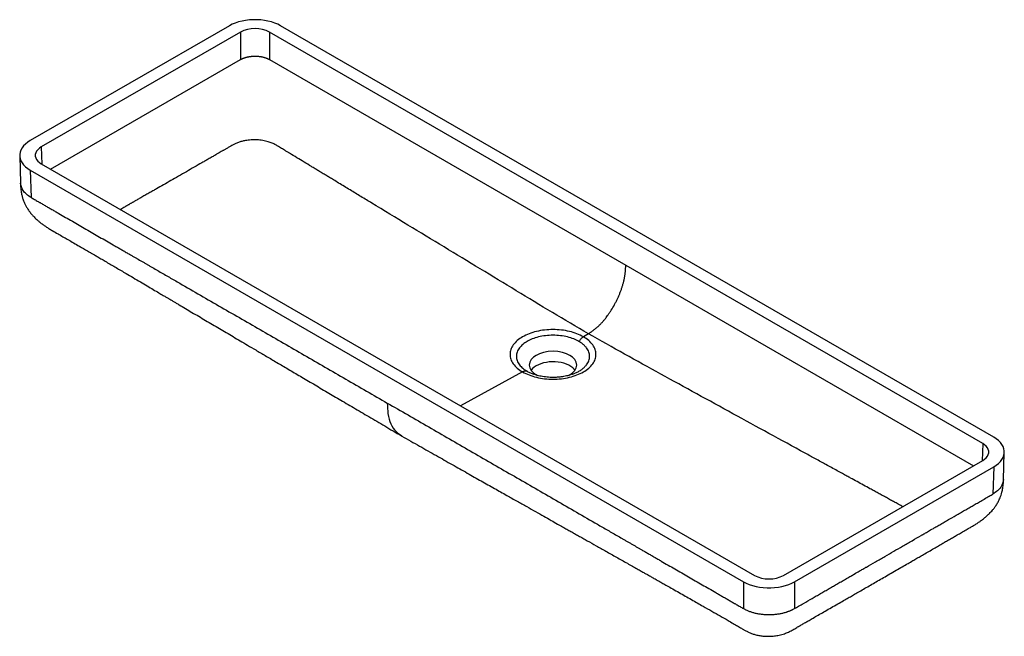
# Paper-space layout '_Isometrisch' of a CAD drawing. Units: millimetres. Extents: x -253 to 697, y -591 to 5.
import ezdxf

# ---------------------------------------------------------------- set-up
doc = ezdxf.new("R2010")
doc.units = ezdxf.units.MM

psp = doc.layouts.new('_Isometrisch')

# ---------------------------------------------------------------- linework, layer by layer
at = {"color": 7, "linetype": 'Continuous', "lineweight": 25}
for p, q in [((-50.91, -0.84), (-243.18, -111.84)), ((-40.3, -6.97), (-232.57, -117.96)), ((-40.3, -6.97), (-40.3, -33.55)), ((676.63, -404.52), (-12.02, -6.97)), ((-12.02, -6.97), (-12.02, -33.55)), ((687.24, -398.39), (-1.42, -0.84)), ((-12.02, -33.55), (331.91, -232.1)), ((-253.42, -126.47), (-252.62, -152.91)), ((-243.18, -140.41), (445.48, -537.96)), ((-243.18, -140.41), (-242.38, -166.75)), ((-232.57, -134.28), (456.09, -531.83)), ((331.91, -232.1), (667.74, -425.97)), ((295.89, -298.4), (290.97, -301.38)), ((242.99, -337.52), (242.48, -337.37)), ((245.35, -338.06), (246.56, -338.64)), ((280.19, -337.56), (280.6, -337.4)), ((696.69, -439.46), (697.49, -413.03)), ((484.37, -531.83), (676.63, -420.84)), ((494.97, -537.96), (687.24, -426.96)), ((687.24, -426.96), (686.44, -453.31)), ((445.48, -537.96), (445.48, -563.84)), ((494.97, -537.96), (494.97, -563.84))]:
    psp.add_line(p, q, dxfattribs=at)
at = {"color": 60, "linetype": 'Continuous', "lineweight": 25}
for p, q in [((-223.68, -139.41), (-40.3, -33.55)), ((-232.57, -117.96), (-232.06, -134.57)), ((232.29, -335.26), (172.36, -368.04)), ((676.63, -404.52), (676.13, -421.13))]:
    psp.add_line(p, q, dxfattribs=at)
at = {"color": 7, "linetype": 'Continuous', "lineweight": 25, "flags": 128}
for points in [[(-1.42, -0.84), (-4.14, 0.57), (-7.1, 1.82), (-10.28, 2.88), (-13.62, 3.74), (-17.11, 4.39), (-20.69, 4.83), (-24.33, 5.05), (-27.99, 5.05), (-31.64, 4.83), (-35.22, 4.39), (-38.7, 3.74), (-42.05, 2.88), (-45.22, 1.82), (-48.19, 0.57), (-50.91, -0.84)], [(-243.18, -111.84), (-245.63, -113.41), (-247.78, -115.12), (-249.61, -116.95), (-251.1, -118.88), (-252.24, -120.89), (-253, -122.96), (-253.38, -125.06), (-253.38, -127.18), (-253, -129.28), (-252.24, -131.35), (-251.1, -133.36), (-249.61, -135.29), (-247.78, -137.12), (-245.63, -138.83), (-243.18, -140.41)], [(-232.57, -117.96), (-234.43, -119.2), (-235.98, -120.59), (-237.16, -122.09), (-237.97, -123.67), (-238.37, -125.3), (-238.37, -126.94), (-237.97, -128.57), (-237.16, -130.15), (-235.98, -131.65), (-234.43, -133.04), (-232.57, -134.28)], [(276.7, -338.64), (277.91, -338.06), (280.6, -336.19), (282.76, -333.94), (284.16, -331.38), (284.65, -328.66), (284.16, -325.94), (282.76, -323.38), (280.6, -321.13), (277.91, -319.26), (274.67, -317.71), (270.77, -316.46), (266.35, -315.65), (261.63, -315.37), (256.91, -315.65), (252.49, -316.46), (248.59, -317.71), (245.35, -319.26), (242.66, -321.13), (240.5, -323.38), (239.1, -325.94), (238.61, -328.66), (239.1, -331.38), (240.5, -333.94), (242.66, -336.19), (245.35, -338.06), (245.35, -338.06)], [(282.95, -333.79), (282.14, -332.78), (280.67, -331.34), (278.9, -330.02), (276.85, -328.84), (274.57, -327.82), (272.08, -326.97), (269.43, -326.31), (266.65, -325.84), (263.8, -325.58), (260.91, -325.53), (258.03, -325.68), (255.21, -326.05), (252.49, -326.61), (249.91, -327.37), (247.52, -328.31), (245.35, -329.41), (243.44, -330.66), (241.81, -332.04), (240.5, -333.53), (240.3, -333.81)], [(687.24, -426.96), (689.69, -425.39), (691.85, -423.68), (693.68, -421.85), (695.17, -419.92), (696.3, -417.91), (697.06, -415.84), (697.44, -413.74), (697.44, -411.62), (697.06, -409.52), (696.3, -407.45), (695.17, -405.44), (693.68, -403.51), (691.85, -401.68), (689.69, -399.97), (687.24, -398.39)], [(676.63, -420.84), (678.5, -419.6), (680.04, -418.21), (681.23, -416.71), (682.03, -415.13), (682.44, -413.5), (682.44, -411.86), (682.03, -410.23), (681.23, -408.65), (680.04, -407.15), (678.5, -405.76), (676.63, -404.52)], [(445.48, -537.96), (448.2, -539.37), (451.17, -540.62), (454.34, -541.67), (457.69, -542.53), (461.17, -543.19), (464.75, -543.63), (468.39, -543.85), (472.06, -543.85), (475.7, -543.63), (479.28, -543.19), (482.77, -542.53), (486.11, -541.67), (489.29, -540.62), (492.25, -539.37), (494.97, -537.96)]]:
    psp.add_lwpolyline(points, dxfattribs=at)
at = {"color": 7, "linetype": 'Continuous', "lineweight": 25}
for centre, start, end in [((-26.16, -34.12), 62.48954, 117.51046), ((470.23, -504.68), 242.48954, 297.51046)]:
    psp.add_arc(centre, 30.61, start, end, dxfattribs=at)
for points, knots in [([(-40.3, -33.55), (-40.2, -33.49), (-40, -33.38), (-39.7, -33.22), (-39.39, -33.05), (-39.07, -32.9), (-38.75, -32.74), (-38.43, -32.6), (-38.1, -32.45), (-37.77, -32.31), (-37.43, -32.18), (-37.09, -32.05), (-36.75, -31.92), (-36.4, -31.8), (-36.06, -31.68), (-35.7, -31.57), (-35.35, -31.46), (-34.99, -31.36), (-34.64, -31.26), (-34.27, -31.16), (-33.91, -31.07), (-33.55, -30.99), (-33.18, -30.9), (-32.82, -30.83), (-32.45, -30.76), (-32.08, -30.69), (-31.71, -30.62), (-31.34, -30.56), (-30.97, -30.51), (-30.6, -30.46), (-30.22, -30.41), (-29.85, -30.37), (-29.48, -30.33), (-29.11, -30.3), (-28.74, -30.27), (-28.37, -30.24), (-28, -30.22), (-27.63, -30.2), (-27.26, -30.19), (-26.9, -30.18), (-26.53, -30.17), (-26.03, -30.17), (-25.4, -30.18), (-24.63, -30.2), (-23.85, -30.24), (-23.08, -30.31), (-22.3, -30.39), (-21.51, -30.48), (-20.73, -30.6), (-19.96, -30.74), (-19.18, -30.89), (-18.41, -31.07), (-17.65, -31.27), (-16.9, -31.48), (-16.16, -31.72), (-15.42, -31.97), (-14.71, -32.25), (-14.01, -32.54), (-13.32, -32.86), (-12.66, -33.19), (-12.24, -33.43), (-12.02, -33.55)], [0, 0, 0, 0, 0.0134, 0.026754, 0.040062, 0.053323, 0.066538, 0.079707, 0.09283, 0.105907, 0.118937, 0.131921, 0.144859, 0.15775, 0.170596, 0.183395, 0.196148, 0.208855, 0.221515, 0.23413, 0.246698, 0.25922, 0.271695, 0.284125, 0.296508, 0.308845, 0.321136, 0.333381, 0.34558, 0.357732, 0.369838, 0.381899, 0.393912, 0.40588, 0.417802, 0.429677, 0.441506, 0.453289, 0.465026, 0.476717, 0.488361, 0.49996, 0.52429, 0.548841, 0.573613, 0.598606, 0.623819, 0.649254, 0.674909, 0.700784, 0.726881, 0.753199, 0.779737, 0.806497, 0.833477, 0.860678, 0.888101, 0.915744, 0.943608, 0.971694, 1, 1, 1, 1]), ([(295.89, -298.4), (284.26, -291.57), (261.01, -277.93), (226.14, -256.81), (191.27, -235.72), (156.41, -214.57), (121.54, -193.41), (96.53, -178.23), (81.4, -169.04), (76.18, -165.87), (70.94, -162.69), (65.59, -159.44), (60.13, -156.13), (54.75, -152.86), (49.95, -149.95), (45.87, -147.47), (42.3, -145.3), (38.83, -143.2), (35.32, -141.06), (31.8, -138.93), (27.13, -136.09), (21.28, -132.53), (14.26, -128.28), (8.78, -124.94), (4.85, -122.56), (2.57, -121.18), (0.48, -119.9), (-1.47, -118.68), (-3.69, -117.35), (-6.3, -115.77), (-9.6, -114.18), (-13.77, -112.73), (-18.68, -111.6), (-24.28, -110.98), (-29.95, -110.99), (-34.87, -111.57), (-38.97, -112.45), (-42.28, -113.48), (-44.87, -114.53), (-46.71, -115.49), (-47.87, -116.13), (-48.77, -116.64), (-49.37, -116.98), (-49.96, -117.35), (-50.82, -117.85), (-52.02, -118.54), (-53.34, -119.3), (-54.55, -120), (-55.66, -120.65), (-56.66, -121.22), (-57.71, -121.83), (-59.05, -122.6), (-60.93, -123.69), (-63.57, -125.21), (-66.81, -127.08), (-70.41, -129.16), (-73.98, -131.21), (-78.79, -133.98), (-84.91, -137.5), (-92.49, -141.86), (-100.01, -146.17), (-107.37, -150.4), (-114.45, -154.45), (-120.26, -157.77), (-124.95, -160.45), (-128.64, -162.56), (-132.45, -164.74), (-136.09, -166.81), (-139, -168.47), (-141.03, -169.63), (-142.26, -170.33), (-143.2, -170.87), (-144.09, -171.37), (-145.02, -171.9), (-145.96, -172.44), (-146.86, -172.95), (-147.73, -173.44), (-148.61, -173.95), (-149.5, -174.46), (-150.27, -174.9), (-150.98, -175.28), (-151.81, -175.75), (-153.11, -176.53), (-154.67, -177.44), (-155.59, -178.2), (-155.96, -178.51)], [0, 0, 0, 0, 0.0787231, 0.1574179, 0.2361155, 0.3148588, 0.3934529, 0.4723159, 0.4841961, 0.4959405, 0.5076671, 0.5196643, 0.5321725, 0.5446655, 0.5560503, 0.5646987, 0.5723277, 0.5801875, 0.5881884, 0.5961036, 0.6040145, 0.6198464, 0.6357169, 0.6515236, 0.6570007, 0.6622986, 0.6669172, 0.6712672, 0.6756715, 0.6818891, 0.6888535, 0.6957507, 0.7047435, 0.7137351, 0.7227349, 0.7317252, 0.7377152, 0.7437321, 0.7497278, 0.7528818, 0.7555854, 0.7574116, 0.7588954, 0.7596019, 0.7615716, 0.7647508, 0.767698, 0.7704912, 0.7729537, 0.775233, 0.7772736, 0.7800112, 0.7843207, 0.7900155, 0.7978759, 0.8062592, 0.8144182, 0.8220098, 0.8388416, 0.85582, 0.873336, 0.889737, 0.9056781, 0.9212778, 0.9290515, 0.9374252, 0.9462899, 0.954813, 0.9620727, 0.9659739, 0.9685438, 0.970397, 0.9723782, 0.9745509, 0.9766989, 0.9787683, 0.9806211, 0.9825694, 0.984729, 0.9866798, 0.9878313, 0.9893755, 0.9922877, 0.9968905, 1, 1, 1, 1]), ([(-252.63, -152.71), (-252.59, -154.21), (-252.5, -157.2), (-252.04, -161.39), (-251.3, -165.02), (-250.48, -167.83), (-249.65, -170.13), (-248.71, -172.36), (-247.47, -174.84), (-245.89, -177.54), (-243.94, -180.37), (-241.79, -183.05), (-239.7, -185.33), (-237.85, -187.18), (-235.99, -188.89), (-233.78, -190.77), (-231.25, -192.74), (-228.8, -194.47), (-226.81, -195.79), (-225.16, -196.83), (-223.59, -197.78), (-220.59, -199.56), (-216.58, -201.83), (-211.68, -204.61), (-207.29, -207.14), (-202.47, -209.92), (-197.9, -212.56), (-193.96, -214.84), (-191.13, -216.48), (-188.88, -217.79), (-187.24, -218.75), (-186.01, -219.46), (-184.9, -220.11), (-183.28, -221.06), (-180.92, -222.43), (-177.71, -224.31), (-173.87, -226.56), (-169.56, -229.09), (-164.98, -231.78), (-160.27, -234.55), (-155.45, -237.38), (-149.98, -240.61), (-143.78, -244.26), (-137.03, -248.24), (-130.54, -252.07), (-124.62, -255.56), (-119.44, -258.62), (-115.29, -261.07), (-112.1, -262.94), (-109.66, -264.39), (-107.35, -265.75), (-104.93, -267.18), (-102.23, -268.76), (-98.37, -271.04), (-93.27, -274.05), (-87, -277.75), (-80.51, -281.58), (-73.91, -285.48), (-67.2, -289.44), (-60.51, -293.39), (-53.85, -297.32), (-47.22, -301.23), (-40.37, -305.28), (-33.1, -309.57), (-25.02, -314.34), (-16, -319.67), (-6.02, -325.56), (4.77, -331.93), (16.37, -338.77), (28.8, -346.1), (41.77, -353.75), (55.24, -361.69), (69.2, -369.92), (83.89, -378.58), (99.32, -387.67), (109.87, -393.86), (115.26, -397.03)], [0, 0, 0, 0, 0.008616, 0.017081, 0.024424, 0.030077, 0.033979, 0.038475, 0.043715, 0.049668, 0.056154, 0.063077, 0.069059, 0.073644, 0.077859, 0.083341, 0.090011, 0.095925, 0.100314, 0.103518, 0.106923, 0.110846, 0.123941, 0.135644, 0.146334, 0.158968, 0.173632, 0.182485, 0.190078, 0.196036, 0.200352, 0.203076, 0.205784, 0.209217, 0.21603, 0.224609, 0.234953, 0.246828, 0.25914, 0.271727, 0.284585, 0.297715, 0.315563, 0.334178, 0.351506, 0.367179, 0.380939, 0.392419, 0.39989, 0.406015, 0.411678, 0.418044, 0.425117, 0.432892, 0.448469, 0.465218, 0.482271, 0.499627, 0.517286, 0.535245, 0.55245, 0.569918, 0.587651, 0.606602, 0.627483, 0.651737, 0.678161, 0.706752, 0.737508, 0.770427, 0.805507, 0.840558, 0.877526, 0.916416, 0.957237, 1, 1, 1, 1]), ([(-242.38, -166.75), (-241.91, -167.04), (-241.4, -167.33), (-240.33, -167.96), (-239.77, -168.29), (-238.01, -169.29), (-236.77, -170), (-235.26, -170.87), (-234.96, -171.04), (-234.37, -171.38), (-234.08, -171.54), (-233.21, -172.04), (-232.65, -172.36), (-231, -173.31), (-229.94, -173.93), (-228.34, -174.85), (-227.81, -175.16), (-226.74, -175.78), (-226.2, -176.09), (-224.57, -177.03), (-223.47, -177.67), (-221.26, -178.94), (-220.15, -179.59), (-217.93, -180.86), (-216.84, -181.5), (-213.55, -183.39), (-211.36, -184.65), (-206.97, -187.19), (-204.77, -188.46), (-200.37, -191), (-198.18, -192.27), (-193.79, -194.8), (-191.59, -196.07), (-185, -199.87), (-180.62, -202.4), (-174.03, -206.21), (-171.83, -207.47), (-167.43, -210.01), (-165.23, -211.29), (-161.95, -213.18), (-160.87, -213.8), (-158.69, -215.06), (-157.06, -216.01), (-155.39, -216.97), (-154.26, -217.62), (-153.7, -217.94), (-151.98, -218.93), (-149.68, -220.26), (-147.53, -221.51), (-145.54, -222.66), (-144.63, -223.18), (-142.93, -224.16), (-141.74, -224.85), (-140.57, -225.53), (-139.78, -225.98), (-139.38, -226.21), (-137.35, -227.38), (-135.65, -228.36), (-133.1, -229.83), (-132.26, -230.32), (-130.58, -231.29), (-128.91, -232.25), (-127.25, -233.21), (-125.59, -234.17), (-124.76, -234.65), (-122.26, -236.1), (-120.58, -237.06), (-117.24, -238.99), (-115.57, -239.96), (-112.22, -241.89), (-110.56, -242.85), (-105.55, -245.74), (-102.21, -247.67), (-85.5, -257.32), (-72.15, -265.02), (-45.44, -280.44), (-32.07, -288.16), (-5.34, -303.59), (8.02, -311.3), (28.06, -322.87), (34.74, -326.73), (48.1, -334.44), (54.78, -338.29), (74.82, -349.86), (88.19, -357.57), (101.55, -365.33)], [0, 0, 0, 0, 0.003906, 0.003906, 0.007812, 0.007812, 0.015625, 0.015625, 0.017578, 0.017578, 0.019531, 0.019531, 0.023437, 0.023437, 0.03125, 0.03125, 0.035156, 0.035156, 0.039062, 0.039062, 0.046875, 0.046875, 0.054687, 0.054687, 0.0625, 0.0625, 0.078125, 0.078125, 0.09375, 0.09375, 0.109375, 0.109375, 0.125, 0.125, 0.15625, 0.15625, 0.171875, 0.171875, 0.1875, 0.1875, 0.195312, 0.195312, 0.203125, 0.207031, 0.207031, 0.210937, 0.210937, 0.21875, 0.226562, 0.226562, 0.234375, 0.234375, 0.242187, 0.246094, 0.246094, 0.25, 0.25, 0.265625, 0.265625, 0.273437, 0.273437, 0.28125, 0.289062, 0.289062, 0.296875, 0.296875, 0.3125, 0.3125, 0.328125, 0.328125, 0.34375, 0.34375, 0.375, 0.375, 0.5, 0.5, 0.625, 0.625, 0.75, 0.75, 0.8125, 0.8125, 0.875, 0.875, 1, 1, 1, 1]), ([(295.89, -298.4), (296.16, -298.21), (296.69, -297.85), (297.49, -297.3), (298.3, -296.75), (299.1, -296.19), (299.91, -295.61), (300.71, -295.01), (301.51, -294.4), (302.32, -293.77), (303.12, -293.11), (303.92, -292.44), (304.71, -291.74), (305.5, -291.02), (306.28, -290.28), (307.06, -289.52), (307.83, -288.73), (308.6, -287.92), (309.36, -287.09), (310.12, -286.23), (310.86, -285.37), (311.58, -284.5), (312.28, -283.64), (313.21, -282.46), (314.17, -281.16), (315.26, -279.64), (316.43, -277.92), (318.51, -274.75), (320.58, -271.18), (322.27, -267.96), (323.19, -266.1), (323.86, -264.7), (324.51, -263.29), (325.14, -261.88), (325.74, -260.46), (326.31, -259.05), (326.86, -257.64), (327.38, -256.22), (327.87, -254.81), (328.34, -253.41), (328.78, -252), (329.19, -250.6), (329.57, -249.2), (329.93, -247.81), (330.25, -246.43), (330.53, -245.07), (330.79, -243.71), (331.02, -242.37), (331.21, -241.04), (331.38, -239.73), (331.51, -238.42), (331.63, -237.13), (331.72, -235.86), (331.79, -234.6), (331.85, -233.35), (331.89, -232.51), (331.91, -232.1)], [0, 0, 0, 0, 1.370845, 2.74169, 4.112535, 5.483381, 6.854226, 8.225071, 9.595916, 10.966761, 12.337606, 13.708451, 15.079297, 16.450142, 17.820987, 19.191832, 20.562677, 21.933522, 23.304367, 24.675213, 26.046058, 27.416903, 28.787748, 30.158593, 32.900283, 34.435729, 35.971175, 39.042068, 45.183852, 48.254744, 49.79019, 51.325636, 52.861082, 54.396528, 55.931974, 57.46742, 59.002866, 60.538312, 62.073758, 63.609204, 65.14465, 66.680096, 68.215542, 69.750988, 71.286434, 72.82188, 74.357326, 75.892772, 77.428218, 78.963664, 80.49911, 82.034557, 83.570003, 85.105449, 86.640895, 88.176341, 88.176341, 88.176341, 88.176341]), ([(290.97, -301.38), (289.05, -300.28), (286.94, -299.28), (282.42, -297.53), (280.02, -296.79), (275, -295.59), (272.39, -295.14), (267.06, -294.52), (264.35, -294.37), (258.91, -294.37), (256.2, -294.52), (250.87, -295.14), (248.26, -295.59), (243.24, -296.79), (240.84, -297.53), (236.32, -299.28), (234.21, -300.28), (230.37, -302.49), (228.64, -303.71), (225.62, -306.32), (224.34, -307.71), (222.26, -310.6), (221.47, -312.11), (220.41, -315.19), (220.14, -316.75), (220.14, -319.89), (220.41, -321.46), (221.47, -324.53), (222.26, -326.04), (224.34, -328.94), (225.62, -330.32), (228.64, -332.93), (230.37, -334.15), (232.29, -335.26)], [0, 0, 0, 0, 0.0625, 0.0625, 0.125, 0.125, 0.1875, 0.1875, 0.25, 0.25, 0.3125, 0.3125, 0.375, 0.375, 0.4375, 0.4375, 0.5, 0.5, 0.5625, 0.5625, 0.625, 0.625, 0.6875, 0.6875, 0.75, 0.75, 0.8125, 0.8125, 0.875, 0.875, 0.9375, 0.9375, 1, 1, 1, 1]), ([(286.61, -305.81), (285.14, -304.96), (283.48, -304.15), (279.81, -302.7), (277.81, -302.05), (273.51, -300.98), (271.23, -300.55), (266.51, -299.98), (264.07, -299.84), (259.19, -299.84), (256.75, -299.98), (252.03, -300.55), (249.75, -300.98), (245.45, -302.05), (243.45, -302.7), (239.78, -304.15), (238.12, -304.96), (235.18, -306.66), (233.78, -307.62), (231.26, -309.73), (230.14, -310.89), (228.28, -313.37), (227.55, -314.69), (226.56, -317.41), (226.3, -318.82), (226.3, -321.64), (226.56, -323.04), (227.55, -325.77), (228.28, -327.09), (230.14, -329.57), (231.26, -330.73), (233.78, -332.84), (235.18, -333.8), (236.65, -334.65)], [0, 0, 0, 0, 0.0625, 0.0625, 0.125, 0.125, 0.1875, 0.1875, 0.25, 0.25, 0.3125, 0.3125, 0.375, 0.375, 0.4375, 0.4375, 0.5, 0.5, 0.5625, 0.5625, 0.625, 0.625, 0.6875, 0.6875, 0.75, 0.75, 0.8125, 0.8125, 0.875, 0.875, 0.9375, 0.9375, 1, 1, 1, 1]), ([(232.29, -335.26), (234.21, -336.37), (236.32, -337.37), (240.84, -339.11), (243.24, -339.85), (248.26, -341.05), (250.87, -341.51), (256.2, -342.12), (258.91, -342.27), (264.35, -342.27), (267.06, -342.12), (272.39, -341.51), (275, -341.05), (280.02, -339.85), (282.42, -339.11), (286.94, -337.37), (289.05, -336.37), (292.89, -334.15), (294.62, -332.93), (297.64, -330.32), (298.92, -328.94), (301, -326.04), (301.79, -324.53), (302.85, -321.46), (303.12, -319.89), (303.12, -316.75), (302.85, -315.19), (301.79, -312.11), (301, -310.6), (298.92, -307.71), (297.64, -306.32), (294.62, -303.71), (292.89, -302.49), (290.97, -301.38)], [0, 0, 0, 0, 0.0625, 0.0625, 0.125, 0.125, 0.1875, 0.1875, 0.25, 0.25, 0.3125, 0.3125, 0.375, 0.375, 0.4375, 0.4375, 0.5, 0.5, 0.5625, 0.5625, 0.625, 0.625, 0.6875, 0.6875, 0.75, 0.75, 0.8125, 0.8125, 0.875, 0.875, 0.9375, 0.9375, 1, 1, 1, 1]), ([(290.97, -301.38), (290.58, -301.62), (290.19, -301.9), (289.41, -302.52), (289.02, -302.87), (288.27, -303.63), (287.91, -304.04), (287.23, -304.9), (286.91, -305.35), (286.61, -305.81)], [0, 0, 0, 0, 0.25, 0.25, 0.5, 0.5, 0.75, 0.75, 1, 1, 1, 1]), ([(599.19, -465.54), (598.7, -465.19), (597.41, -464.26), (595.22, -463.11), (593.15, -461.95), (590.71, -460.66), (587.58, -458.95), (583.68, -456.8), (579.66, -454.61), (575.7, -452.44), (571.73, -450.27), (567, -447.68), (561.52, -444.68), (555.29, -441.27), (549.92, -438.33), (545.22, -435.76), (540.89, -433.39), (535.96, -430.69), (530.66, -427.79), (523.69, -423.97), (515.19, -419.32), (496.84, -409.28), (470.24, -394.71), (435.36, -375.61), (400.51, -356.51), (365.64, -337.34), (330.77, -318.2), (307.52, -305), (295.89, -298.4)], [0, 0, 0, 0, 0.005669, 0.01482, 0.021219, 0.026363, 0.038492, 0.052104, 0.065115, 0.078146, 0.091263, 0.104322, 0.124874, 0.145432, 0.165936, 0.177906, 0.191962, 0.208684, 0.226638, 0.24437, 0.277526, 0.310652, 0.425753, 0.540462, 0.655388, 0.770248, 0.885103, 1, 1, 1, 1]), ([(236.65, -334.65), (236.35, -334.53), (236.03, -334.45), (235.35, -334.38), (234.98, -334.39), (234.24, -334.5), (233.85, -334.59), (233.07, -334.87), (232.68, -335.05), (232.29, -335.26)], [0, 0, 0, 0, 0.25, 0.25, 0.5, 0.5, 0.75, 0.75, 1, 1, 1, 1]), ([(280.64, -337.42), (279.85, -337.69), (278.04, -338.33), (275.01, -339.13), (271.7, -339.79), (268.29, -340.27), (263.92, -340.61), (258.72, -340.61), (252.95, -340.06), (247.59, -339.05), (244.47, -338.01), (242.99, -337.52)], [0, 0, 0, 0, 0.075771, 0.173713, 0.251556, 0.33942, 0.434452, 0.578326, 0.723205, 0.868763, 1, 1, 1, 1]), ([(101.55, -365.33), (114.91, -373), (128.28, -380.72), (148.32, -392.3), (155, -396.16), (168.36, -403.87), (175.04, -407.73), (195.08, -419.29), (208.44, -427), (235.17, -442.43), (248.54, -450.15), (275.25, -465.57), (288.6, -473.27), (305.31, -482.92), (308.65, -484.85), (313.66, -487.74), (315.32, -488.7), (318.67, -490.63), (320.34, -491.6), (323.68, -493.53), (325.36, -494.5), (327.86, -495.94), (328.69, -496.42), (330.35, -497.38), (332.01, -498.34), (333.68, -499.3), (335.36, -500.27), (336.2, -500.76), (338.75, -502.23), (340.45, -503.21), (342.48, -504.38), (342.88, -504.61), (343.66, -505.07), (344.84, -505.74), (346.03, -506.43), (347.73, -507.41), (348.63, -507.93), (350.63, -509.08), (352.78, -510.33), (355.08, -511.66), (356.8, -512.65), (357.36, -512.97), (358.49, -513.62), (360.16, -514.59), (361.79, -515.53), (363.97, -516.79), (365.05, -517.41), (368.33, -519.3), (370.53, -520.58), (374.93, -523.12), (377.13, -524.39), (383.72, -528.19), (388.1, -530.72), (394.69, -534.52), (396.89, -535.79), (401.28, -538.32), (403.47, -539.59), (407.87, -542.13), (410.07, -543.4), (414.46, -545.94), (416.65, -547.2), (419.94, -549.1), (421.03, -549.73), (423.24, -551.01), (424.35, -551.65), (426.57, -552.93), (427.67, -553.56), (429.3, -554.5), (429.84, -554.81), (430.92, -555.43), (431.45, -555.74), (433.05, -556.66), (434.11, -557.27), (435.76, -558.23), (436.32, -558.55), (437.18, -559.05), (437.47, -559.22), (438.05, -559.56), (438.35, -559.73), (439.84, -560.6), (441.07, -561.32), (442.82, -562.33), (443.39, -562.66), (444.47, -563.28), (444.99, -563.57), (445.48, -563.84)], [0, 0, 0, 0, 0.125, 0.125, 0.1875, 0.1875, 0.25, 0.25, 0.375, 0.375, 0.5, 0.5, 0.625, 0.625, 0.65625, 0.65625, 0.671875, 0.671875, 0.6875, 0.6875, 0.703125, 0.703125, 0.710938, 0.710938, 0.71875, 0.726563, 0.726563, 0.734375, 0.734375, 0.75, 0.75, 0.753906, 0.753906, 0.757813, 0.765625, 0.765625, 0.773438, 0.773438, 0.78125, 0.789063, 0.789063, 0.792969, 0.792969, 0.796875, 0.804688, 0.804688, 0.8125, 0.8125, 0.828125, 0.828125, 0.84375, 0.84375, 0.875, 0.875, 0.890625, 0.890625, 0.90625, 0.90625, 0.921875, 0.921875, 0.9375, 0.9375, 0.945313, 0.945313, 0.953125, 0.953125, 0.960938, 0.960938, 0.964844, 0.964844, 0.96875, 0.96875, 0.976563, 0.976563, 0.980469, 0.980469, 0.982422, 0.982422, 0.984375, 0.984375, 0.992188, 0.992188, 0.996094, 0.996094, 1, 1, 1, 1]), ([(115.68, -397.27), (121.38, -400.5), (132.48, -406.8), (148.71, -415.97), (164.05, -424.65), (178.52, -432.82), (192.11, -440.5), (204.82, -447.67), (216.35, -454.19), (226.76, -460.06), (236.07, -465.31), (244.64, -470.15), (252.45, -474.55), (259.51, -478.54), (265.57, -481.95), (270.7, -484.84), (274.95, -487.24), (278.8, -489.41), (282.51, -491.5), (286.36, -493.67), (290.46, -495.98), (296.13, -499.18), (303.58, -503.38), (312.99, -508.69), (321.24, -513.34), (328.14, -517.24), (333.3, -520.15), (338.22, -522.93), (342.65, -525.43), (346.53, -527.62), (349.85, -529.49), (352.59, -531.04), (354.7, -532.23), (356.28, -533.12), (357.66, -533.91), (359.29, -534.82), (361.48, -536.06), (364.33, -537.67), (367.83, -539.65), (372.2, -542.12), (377.43, -545.07), (383.3, -548.39), (389.31, -551.79), (395.21, -555.13), (400.96, -558.4), (407.56, -562.16), (414.92, -566.36), (422.95, -570.96), (429.79, -574.91), (435.43, -578.17), (439.74, -580.68), (442.81, -582.5), (444.89, -583.72), (446.05, -584.4), (447.27, -585.09), (448.93, -586.02), (451.32, -587.17), (454.22, -588.29), (457.56, -589.31), (461.31, -590.11), (465.4, -590.63), (469.81, -590.8), (474.35, -590.56), (479.14, -589.86), (483.81, -588.69), (488.01, -587.16), (491.92, -585.29), (495.24, -583.28), (498.69, -581.27), (502.13, -579.24), (505.49, -577.29), (509.04, -575.24), (513.16, -572.86), (517.9, -570.13), (523.29, -567.05), (529.08, -563.74), (535.03, -560.35), (540.65, -557.14), (545.56, -554.32), (549.89, -551.84), (554.25, -549.33), (559.02, -546.58), (564.23, -543.56), (569.64, -540.43), (575.16, -537.23), (580.87, -533.93), (586.82, -530.49), (592.9, -527), (598.81, -523.6), (604.24, -520.47), (608.96, -517.74), (613.22, -515.28), (617.45, -512.83), (622.08, -510.14), (626.94, -507.31), (631.66, -504.56), (635.93, -502.08), (639.85, -499.81), (643.61, -497.63), (647.35, -495.46), (651.17, -493.26), (655.17, -490.98), (659.34, -488.61), (662.91, -486.59), (665.67, -485), (667.89, -483.69), (670.55, -482.07), (673.18, -480.31), (675.49, -478.64), (677.25, -477.28), (678.96, -475.88), (680.96, -474.15), (683.41, -471.81), (685.8, -469.22), (687.88, -466.63), (689.72, -464.03), (691.65, -460.85), (693.68, -456.63), (695.19, -452.07), (696.12, -447.52), (696.57, -443.41), (696.65, -440.63), (696.69, -439.28)], [0, 0, 0, 0, 0.029491, 0.057443, 0.083862, 0.108757, 0.13213, 0.153978, 0.174301, 0.191588, 0.207591, 0.222309, 0.23574, 0.247885, 0.258744, 0.267027, 0.274365, 0.280761, 0.286993, 0.293656, 0.30075, 0.308272, 0.323175, 0.339507, 0.357262, 0.366247, 0.375529, 0.384194, 0.391873, 0.398582, 0.404333, 0.409081, 0.412786, 0.415241, 0.417229, 0.419972, 0.423704, 0.428647, 0.434805, 0.44191, 0.451362, 0.461897, 0.472292, 0.482451, 0.492347, 0.501971, 0.516551, 0.530424, 0.543607, 0.552248, 0.559869, 0.566739, 0.568983, 0.570998, 0.57292, 0.575463, 0.579054, 0.583247, 0.587786, 0.592555, 0.597576, 0.602885, 0.608544, 0.614059, 0.620634, 0.62642, 0.631237, 0.637213, 0.643792, 0.649637, 0.655257, 0.661196, 0.667731, 0.676126, 0.685117, 0.694717, 0.705104, 0.714986, 0.723069, 0.730109, 0.737265, 0.745777, 0.755057, 0.764616, 0.774188, 0.783971, 0.794136, 0.804605, 0.814768, 0.824108, 0.832189, 0.838949, 0.846107, 0.854305, 0.86333, 0.871832, 0.879377, 0.886091, 0.892699, 0.899194, 0.905594, 0.91227, 0.91938, 0.926096, 0.928743, 0.931733, 0.935533, 0.940178, 0.943385, 0.945914, 0.948239, 0.951418, 0.955512, 0.960532, 0.964222, 0.967589, 0.972081, 0.977759, 0.98459, 0.989731, 0.99499, 1, 1, 1, 1]), ([(494.97, -563.85), (495.23, -563.7), (495.51, -563.54), (496.1, -563.21), (496.41, -563.03), (497.38, -562.47), (498.09, -562.06), (500.33, -560.77), (501.96, -559.82), (506.58, -557.13), (509.18, -555.63), (512.52, -553.71), (513.19, -553.32), (514.55, -552.54), (515.24, -552.15), (517.31, -550.95), (518.7, -550.14), (521.5, -548.53), (522.9, -547.72), (525.68, -546.11), (527.07, -545.31), (529.82, -543.72), (531.19, -542.93), (533.93, -541.35), (535.29, -540.57), (538.05, -538.97), (539.45, -538.16), (542.33, -536.5), (545.25, -534.82), (547.97, -533.25), (550.43, -531.83), (551.52, -531.2), (554.48, -529.49), (556.02, -528.6), (558.65, -527.08), (559.75, -526.44), (561.4, -525.49), (561.95, -525.18), (562.81, -524.68), (563.1, -524.51), (563.7, -524.16), (566.5, -522.55), (569.94, -520.56), (574.59, -517.88), (576.15, -516.98), (579.18, -515.23), (583.64, -512.66), (587.89, -510.2), (593.56, -506.93), (597.82, -504.47), (602.27, -501.9), (605.3, -500.15), (606.85, -499.25), (611.49, -496.58), (614.53, -494.82), (617.42, -493.16), (617.73, -492.98), (618.34, -492.62), (618.64, -492.45), (619.51, -491.95), (620.06, -491.63), (621.74, -490.66), (622.86, -490.02), (625.51, -488.48), (627.05, -487.59), (629.98, -485.9), (631.06, -485.28), (633.47, -483.89), (634.8, -483.12), (637.58, -481.51), (639.04, -480.68), (641.21, -479.42), (641.94, -479), (643.37, -478.17), (644.08, -477.77), (647.58, -475.74), (650.27, -474.19), (654.39, -471.81), (655.78, -471.01), (658.57, -469.4), (659.97, -468.59), (662.73, -467), (664.1, -466.21), (666.77, -464.66), (668.08, -463.91), (670.75, -462.36), (672.12, -461.57), (674.29, -460.32), (675.04, -459.89), (676.59, -459), (677.39, -458.54), (679.79, -457.16), (681.4, -456.24), (683.55, -455), (684.22, -454.61), (685.43, -453.91), (685.97, -453.59), (686.45, -453.31)], [0, 0, 0, 0, 0.003906, 0.003906, 0.007813, 0.007813, 0.015625, 0.015625, 0.03125, 0.03125, 0.0625, 0.0625, 0.070313, 0.070313, 0.078125, 0.078125, 0.09375, 0.09375, 0.109375, 0.109375, 0.125, 0.125, 0.140625, 0.140625, 0.15625, 0.15625, 0.171875, 0.171875, 0.1875, 0.203125, 0.203125, 0.21875, 0.21875, 0.25, 0.25, 0.28125, 0.28125, 0.296875, 0.296875, 0.304688, 0.304688, 0.3125, 0.375, 0.375, 0.40625, 0.40625, 0.4375, 0.5, 0.5, 0.5625, 0.59375, 0.59375, 0.625, 0.625, 0.6875, 0.6875, 0.695312, 0.695312, 0.703125, 0.703125, 0.71875, 0.71875, 0.75, 0.75, 0.78125, 0.78125, 0.796875, 0.796875, 0.8125, 0.8125, 0.828125, 0.828125, 0.835937, 0.835937, 0.84375, 0.84375, 0.875, 0.875, 0.890625, 0.890625, 0.90625, 0.90625, 0.921875, 0.921875, 0.9375, 0.9375, 0.953125, 0.953125, 0.960937, 0.960937, 0.96875, 0.96875, 0.984375, 0.984375, 0.992188, 0.992188, 1, 1, 1, 1]), ([(445.73, -563.98), (446.07, -564.17), (446.41, -564.36), (447.17, -564.75), (447.57, -564.96), (448.44, -565.37), (448.91, -565.58), (449.83, -565.97), (450.29, -566.16), (451.24, -566.53), (451.72, -566.7), (452.7, -567.05), (453.21, -567.22), (454.75, -567.69), (455.79, -567.97), (457.89, -568.47), (458.97, -568.7), (460.61, -568.99), (461.17, -569.07), (462.28, -569.24), (462.84, -569.31), (464.53, -569.5), (465.66, -569.6), (467.93, -569.73), (469.08, -569.76), (471.38, -569.76), (472.52, -569.73), (474.79, -569.6), (475.92, -569.5), (477.61, -569.31), (478.18, -569.23), (479.3, -569.07), (479.86, -568.98), (481.49, -568.69), (482.55, -568.48), (484.6, -567.99), (485.67, -567.7), (487, -567.29), (487.27, -567.2), (487.67, -567.07), (487.8, -567.03), (488.07, -566.94), (488.19, -566.89), (488.83, -566.67), (489.3, -566.49), (490.19, -566.15), (490.61, -565.98), (491.11, -565.76), (491.21, -565.72), (491.41, -565.64), (491.51, -565.59), (491.82, -565.46), (492.04, -565.36), (492.49, -565.15), (492.71, -565.04), (493.16, -564.82), (493.37, -564.71), (493.99, -564.39), (494.38, -564.18), (494.78, -563.95)], [0, 0, 0, 0, 0.03125, 0.03125, 0.0625, 0.0625, 0.09375, 0.09375, 0.125, 0.125, 0.15625, 0.15625, 0.1875, 0.1875, 0.25, 0.25, 0.3125, 0.3125, 0.34375, 0.34375, 0.375, 0.375, 0.4375, 0.4375, 0.5, 0.5, 0.5625, 0.5625, 0.625, 0.625, 0.65625, 0.65625, 0.6875, 0.6875, 0.75, 0.75, 0.8125, 0.8125, 0.828125, 0.828125, 0.835938, 0.835938, 0.84375, 0.84375, 0.875, 0.875, 0.90625, 0.90625, 0.914063, 0.914063, 0.921875, 0.921875, 0.9375, 0.9375, 0.953125, 0.953125, 0.96875, 0.96875, 1, 1, 1, 1])]:
    psp.add_open_spline(points, degree=3, knots=knots, dxfattribs=at)
at = {"color": 60, "linetype": 'Continuous', "lineweight": 25}
for points, knots in [([(-242.38, -166.75), (-243.99, -165.71), (-247.14, -163.68), (-251.36, -159.05), (-252.08, -155.26), (-252.54, -152.81)], [0, 0, 0, 0, 0.270132, 0.530067, 1, 1, 1, 1]), ([(280.6, -337.4), (281.56, -337.04), (283.7, -336.23), (286.66, -334.68), (289.54, -332.81), (292.06, -330.7), (293.98, -328.53), (295.35, -326.41), (296.27, -324.41), (296.83, -322.33), (297.02, -320.23), (296.83, -318.12), (296.27, -316.05), (295.35, -314.04), (293.98, -311.92), (292.05, -309.76), (289.56, -307.64), (287.58, -306.41), (286.61, -305.81)], [0, 0, 0, 0, 0.054137, 0.121602, 0.189068, 0.259457, 0.332375, 0.388438, 0.445386, 0.502939, 0.560801, 0.618663, 0.676216, 0.733164, 0.789227, 0.862145, 0.932534, 1, 1, 1, 1]), ([(236.65, -334.65), (237.69, -335.21), (239.65, -336.29), (241.92, -337.13), (243, -337.53)], [0, 0, 0, 0, 0.526054, 1, 1, 1, 1]), ([(101.55, -365.33), (101.66, -368.85), (101.9, -376.27), (104.74, -385.73), (109.43, -393.03), (113.76, -395.85), (115.76, -397.15)], [0, 0, 0, 0, 0.241055, 0.50929, 0.772499, 1, 1, 1, 1]), ([(696.6, -439.38), (696.14, -441.83), (695.41, -445.63), (691.18, -450.25), (688.04, -452.28), (686.44, -453.31)], [0, 0, 0, 0, 0.471174, 0.73089, 1, 1, 1, 1])]:
    psp.add_open_spline(points, degree=3, knots=knots, dxfattribs=at)

doc.saveas('drawing.dxf')
